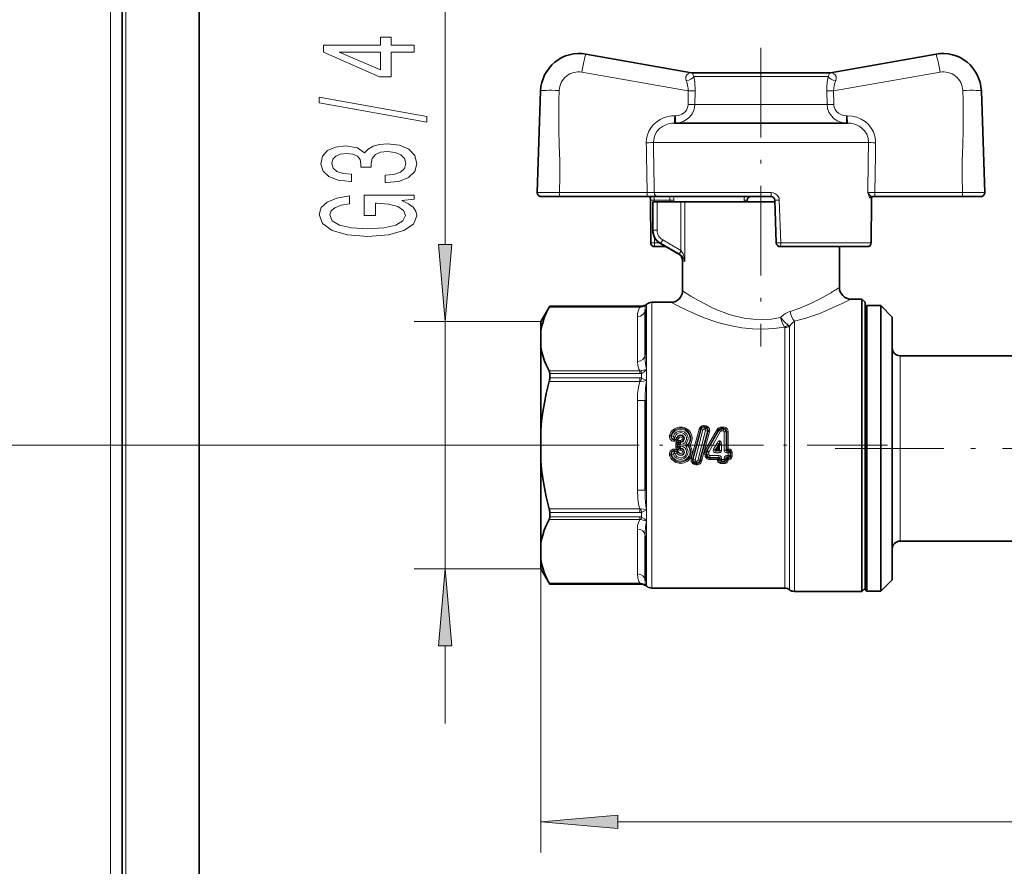
# Model space of a CAD drawing. Extents: x 0 to 420, y 0 to 297.
# Drawn here: x 147 to 179, y 125 to 152 of the extents above; entities that cross this region are included whole.
import ezdxf

# ---------------------------------------------------------------- set-up
doc = ezdxf.new("R2010")
doc.units = 0
doc.linetypes.add('DASHDOT', pattern=[18.5, 12, -3, 0.5, -3])

msp = doc.modelspace()

# ---------------------------------------------------------------- linework, layer by layer
at = {"color": 7, "lineweight": 13}
for p, q in [((149.679, 239.439), (149.679, 77.939)), ((150.179, 78.314), (150.179, 238.939)), ((160.51, 145.095), (160.51, 169.073)), ((164.935, 150.678), (168.377, 150.071)), ((168.538, 150.654), (168.533, 150.655)), ((168.559, 150.534), (172.762, 150.534)), ((172.762, 150.534), (172.9, 150.534)), ((172.925, 150.655), (172.92, 150.654)), ((176.524, 150.678), (173.081, 150.071)), ((168.377, 150.071), (168.371, 149.628)), ((168.597, 150.075), (168.59, 149.633)), ((172.869, 149.633), (172.861, 150.075)), ((173.088, 149.628), (173.081, 150.071)), ((168.59, 149.633), (172.79, 149.633)), ((172.79, 149.633), (172.869, 149.633)), ((167.937, 149.267), (167.966, 149.267)), ((173.492, 149.267), (173.522, 149.267)), ((167.25, 148.405), (173.91, 148.405)), ((173.91, 148.405), (174.208, 148.405)), ((164.207, 146.786), (167.045, 146.786)), ((167.275, 146.78), (167.045, 146.786)), ((167.275, 146.78), (171.063, 146.78)), ((174.414, 146.786), (174.184, 146.78)), ((174.264, 146.605), (174.307, 146.605)), ((177.252, 146.786), (174.414, 146.786)), ((167.242, 146.467), (167.23, 146.479)), ((167.23, 146.479), (167.23, 145.56)), ((167.242, 146.467), (167.243, 146.48)), ((167.367, 146.467), (167.242, 146.467)), ((167.242, 146.467), (167.242, 145.56)), ((167.276, 146.534), (167.277, 146.48)), ((167.784, 146.534), (167.276, 146.534)), ((167.367, 146.467), (167.368, 146.48)), ((167.367, 146.467), (167.367, 145.56)), ((167.785, 146.48), (167.784, 146.534)), ((167.907, 146.48), (167.907, 146.538)), ((168.139, 146.48), (168.139, 144.905)), ((168.261, 146.48), (168.261, 144.553)), ((170.179, 146.48), (170.181, 146.538)), ((171.322, 146.538), (171.372, 145.155)), ((174.305, 146.538), (174.297, 145.155)), ((174.305, 146.538), (174.307, 146.538)), ((167.242, 145.56), (167.23, 145.56)), ((167.367, 145.56), (167.242, 145.56)), ((167.284, 145.333), (167.285, 145.15)), ((167.285, 145.15), (167.285, 145.03)), ((167.442, 145.15), (167.285, 145.15)), ((167.486, 145.138), (167.479, 145.127)), ((167.479, 145.127), (168.067, 144.788)), ((167.548, 145.246), (167.486, 145.138)), ((167.486, 145.138), (168.077, 144.797)), ((167.548, 145.246), (168.139, 144.905)), ((171.372, 145.155), (173.91, 145.155)), ((173.91, 145.155), (174.297, 145.155)), ((174.297, 145.155), (174.299, 145.154)), ((168.139, 144.905), (168.077, 144.797)), ((168.093, 144.787), (168.077, 144.797)), ((168.147, 144.895), (168.139, 144.905)), ((168.192, 144.571), (168.192, 144.571)), ((163.876, 143.07), (166.81, 143.07)), ((163.893, 143.104), (166.81, 143.104)), ((166.81, 143.104), (166.81, 143.07)), ((166.81, 143.104), (166.865, 143.104)), ((166.865, 143.104), (166.865, 143.105)), ((167.025, 143.157), (167.025, 141.063)), ((167.03, 140.978), (167.03, 143.167)), ((167.196, 143.23), (167.196, 141.011)), ((166.729, 142.767), (166.729, 141.316)), ((163.604, 142.605), (159.51, 142.605)), ((160.51, 134.604), (160.51, 142.605)), ((171.655, 141.039), (171.655, 142.453)), ((171.809, 141.066), (171.809, 142.617)), ((171.501, 141.011), (171.501, 142.409)), ((175.229, 141.134), (175.229, 141.501)), ((163.876, 141.013), (166.81, 141.013)), ((163.893, 140.925), (166.81, 140.925)), ((166.81, 141.013), (166.81, 140.925)), ((166.865, 140.778), (166.865, 140.931)), ((167.03, 134.042), (167.03, 140.978)), ((167.196, 133.98), (167.196, 141.011)), ((171.501, 133.98), (171.501, 141.011)), ((171.655, 133.926), (171.655, 141.039)), ((171.809, 133.873), (171.809, 141.066)), ((175.229, 135.501), (175.229, 141.134)), ((163.876, 140.662), (166.81, 140.662)), ((163.893, 140.783), (166.81, 140.783)), ((166.81, 140.783), (166.81, 140.662)), ((167.025, 140.699), (166.865, 140.778)), ((167.025, 140.699), (167.025, 136.51)), ((166.979, 140.055), (166.729, 140.055)), ((166.729, 140.055), (166.729, 137.154)), ((168.917, 139.237), (168.906, 139.202)), ((168.956, 139.227), (168.917, 139.237)), ((163.604, 139.107), (163.604, 125.419)), ((168.792, 139.112), (168.534, 138.154)), ((168.853, 139.099), (168.597, 138.133)), ((168.683, 138.11), (168.939, 139.076)), ((168.744, 138.097), (169.003, 139.055)), ((168.792, 139.112), (168.769, 139.12)), ((168.883, 139.117), (168.922, 139.106)), ((168.899, 139.172), (168.906, 139.202)), ((168.899, 139.172), (168.938, 139.161)), ((168.945, 139.191), (168.906, 139.202)), ((168.936, 138.463), (169.311, 139.114)), ((168.938, 139.161), (168.945, 139.191)), ((168.956, 139.227), (168.945, 139.191)), ((168.974, 138.441), (169.348, 139.096)), ((169.37, 139.082), (168.992, 138.431)), ((169.003, 139.055), (169.022, 139.051)), ((169.424, 139.054), (169.049, 138.396)), ((169.37, 139.082), (169.348, 139.096)), ((169.445, 139.191), (169.445, 139.154)), ((169.514, 139.191), (169.445, 139.191)), ((169.445, 139.124), (169.445, 139.154)), ((169.514, 139.154), (169.445, 139.154)), ((169.445, 139.066), (169.445, 139.124)), ((169.445, 139.124), (169.514, 139.124)), ((169.445, 139.066), (169.514, 139.066)), ((169.514, 139.191), (169.514, 139.154)), ((169.514, 139.124), (169.514, 139.154)), ((169.514, 139.066), (169.514, 139.124)), ((169.538, 138.446), (169.538, 139.042)), ((169.603, 139.038), (169.625, 139.039)), ((169.603, 138.447), (169.603, 139.038)), ((169.625, 139.039), (169.625, 138.469)), ((169.668, 139.037), (169.668, 138.491)), ((166.141, 138.605), (130.376, 138.605)), ((167.836, 138.906), (167.814, 138.914)), ((167.916, 138.866), (167.931, 138.866)), ((167.916, 138.866), (167.916, 138.797)), ((167.916, 138.797), (167.931, 138.797)), ((167.916, 138.797), (167.916, 138.778)), ((167.916, 138.778), (167.931, 138.778)), ((167.916, 138.778), (167.916, 138.733)), ((167.916, 138.733), (167.931, 138.733)), ((167.931, 138.866), (167.931, 138.797)), ((167.931, 138.797), (167.931, 138.778)), ((167.931, 138.778), (167.931, 138.733)), ((168.016, 138.649), (167.973, 138.648)), ((167.973, 138.561), (167.973, 138.648)), ((168.012, 138.857), (168.032, 138.852)), ((168.016, 138.561), (168.016, 138.649)), ((168.016, 138.649), (168.038, 138.63)), ((168.038, 138.579), (168.038, 138.63)), ((168.068, 138.713), (168.059, 138.754)), ((168.068, 138.713), (168.095, 138.694)), ((168.095, 138.694), (168.103, 138.63)), ((168.103, 138.579), (168.103, 138.63)), ((168.129, 138.719), (168.129, 138.761)), ((168.129, 138.696), (168.129, 138.719)), ((168.129, 138.696), (168.129, 138.632)), ((168.361, 138.619), (168.312, 138.662)), ((168.361, 138.619), (168.388, 138.618)), ((169.194, 138.473), (169.308, 138.671)), ((169.25, 138.441), (169.364, 138.638)), ((169.364, 138.638), (169.308, 138.671)), ((169.364, 138.638), (169.346, 138.572)), ((169.385, 138.634), (169.367, 138.566)), ((169.385, 138.634), (169.385, 138.437)), ((169.385, 138.634), (169.45, 138.634)), ((169.45, 138.634), (169.45, 138.435)), ((167.836, 138.303), (167.814, 138.296)), ((167.916, 138.476), (167.931, 138.476)), ((167.916, 138.431), (167.916, 138.476)), ((167.916, 138.413), (167.916, 138.431)), ((167.916, 138.431), (167.931, 138.431)), ((167.916, 138.343), (167.916, 138.413)), ((167.916, 138.413), (167.931, 138.413)), ((167.916, 138.343), (167.931, 138.343)), ((167.931, 138.431), (167.931, 138.476)), ((167.931, 138.413), (167.931, 138.431)), ((167.931, 138.343), (167.931, 138.413)), ((168.016, 138.561), (167.973, 138.561)), ((168.012, 138.352), (168.032, 138.358)), ((168.016, 138.561), (168.038, 138.579)), ((168.038, 138.579), (168.103, 138.579)), ((168.068, 138.496), (168.059, 138.455)), ((168.068, 138.496), (168.095, 138.515)), ((168.095, 138.515), (168.103, 138.579)), ((168.129, 138.513), (168.129, 138.578)), ((168.129, 138.513), (168.129, 138.49)), ((168.129, 138.49), (168.129, 138.448)), ((168.361, 138.59), (168.312, 138.547)), ((168.361, 138.59), (168.388, 138.591)), ((168.915, 138.387), (168.915, 138.297)), ((168.936, 138.463), (168.974, 138.441)), ((168.98, 138.386), (168.959, 138.385)), ((168.959, 138.385), (168.959, 138.295)), ((168.98, 138.296), (168.959, 138.295)), ((168.992, 138.431), (168.974, 138.441)), ((168.98, 138.296), (168.98, 138.386)), ((169.045, 138.294), (169.045, 138.384)), ((169.28, 138.458), (169.25, 138.441)), ((169.289, 138.442), (169.264, 138.427)), ((169.372, 138.427), (169.264, 138.427)), ((169.264, 138.359), (169.264, 138.427)), ((169.372, 138.359), (169.264, 138.359)), ((169.28, 138.458), (169.346, 138.572)), ((169.28, 138.458), (169.289, 138.453)), ((169.289, 138.453), (169.356, 138.566)), ((169.289, 138.453), (169.357, 138.453)), ((169.289, 138.442), (169.289, 138.453)), ((169.289, 138.442), (169.357, 138.442)), ((169.346, 138.572), (169.356, 138.566)), ((169.356, 138.566), (169.357, 138.453)), ((169.367, 138.566), (169.356, 138.566)), ((169.368, 138.453), (169.357, 138.453)), ((169.357, 138.442), (169.357, 138.453)), ((169.372, 138.427), (169.357, 138.442)), ((169.367, 138.566), (169.368, 138.453)), ((169.385, 138.437), (169.368, 138.453)), ((169.372, 138.359), (169.372, 138.427)), ((169.603, 138.447), (169.624, 138.468)), ((169.625, 138.469), (169.624, 138.468)), ((169.668, 138.491), (169.625, 138.469)), ((169.627, 138.427), (169.646, 138.446)), ((169.627, 138.359), (169.627, 138.427)), ((169.663, 138.427), (169.627, 138.427)), ((169.663, 138.359), (169.627, 138.359)), ((169.668, 138.491), (169.646, 138.447)), ((169.646, 138.447), (169.646, 138.446)), ((169.646, 138.446), (169.682, 138.446)), ((169.663, 138.427), (169.682, 138.446)), ((169.663, 138.359), (169.663, 138.427)), ((169.663, 138.359), (169.663, 138.269)), ((169.668, 138.491), (169.682, 138.491)), ((169.682, 138.491), (169.682, 138.446)), ((169.728, 138.361), (169.75, 138.382)), ((169.728, 138.361), (169.728, 138.272)), ((169.75, 138.249), (169.75, 138.382)), ((169.793, 138.251), (169.793, 138.383)), ((168.534, 138.154), (168.514, 138.158)), ((168.581, 137.983), (168.591, 138.018)), ((168.581, 137.983), (168.619, 137.972)), ((168.599, 138.048), (168.591, 138.018)), ((168.591, 138.018), (168.63, 138.007)), ((168.637, 138.038), (168.599, 138.048)), ((168.653, 138.093), (168.614, 138.103)), ((168.619, 137.972), (168.63, 138.007)), ((168.637, 138.038), (168.63, 138.007)), ((168.744, 138.097), (168.767, 138.09)), ((169.367, 138.269), (169.07, 138.269)), ((169.07, 138.269), (169.07, 138.21)), ((169.367, 138.21), (169.07, 138.21)), ((169.07, 138.21), (169.07, 138.181)), ((169.07, 138.181), (169.34, 138.181)), ((169.07, 138.143), (169.07, 138.181)), ((169.07, 138.143), (169.319, 138.143)), ((169.319, 138.126), (169.319, 138.143)), ((169.341, 138.183), (169.34, 138.182)), ((169.367, 138.21), (169.341, 138.183)), ((169.363, 138.162), (169.36, 138.161)), ((169.385, 138.185), (169.363, 138.162)), ((169.363, 138.123), (169.363, 138.162)), ((169.385, 138.147), (169.363, 138.123)), ((169.367, 138.269), (169.367, 138.21)), ((169.385, 138.185), (169.385, 138.147)), ((169.449, 138.085), (169.421, 138.055)), ((169.421, 138.055), (169.567, 138.055)), ((169.421, 138.018), (169.421, 138.055)), ((169.421, 138.018), (169.567, 138.018)), ((169.449, 138.182), (169.449, 138.143)), ((169.538, 138.143), (169.449, 138.143)), ((169.449, 138.143), (169.449, 138.085)), ((169.538, 138.085), (169.449, 138.085)), ((169.538, 138.143), (169.538, 138.182)), ((169.538, 138.143), (169.538, 138.085)), ((169.538, 138.085), (169.567, 138.055)), ((169.567, 138.018), (169.567, 138.055)), ((169.603, 138.147), (169.603, 138.185)), ((169.625, 138.162), (169.603, 138.185)), ((169.603, 138.147), (169.625, 138.123)), ((169.663, 138.269), (169.621, 138.269)), ((169.621, 138.269), (169.621, 138.21)), ((169.663, 138.21), (169.621, 138.21)), ((169.647, 138.183), (169.621, 138.21)), ((169.625, 138.162), (169.625, 138.123)), ((169.625, 138.162), (169.627, 138.161)), ((169.647, 138.183), (169.648, 138.182)), ((169.648, 138.181), (169.69, 138.181)), ((169.663, 138.269), (169.663, 138.21)), ((169.69, 138.181), (169.663, 138.21)), ((169.668, 138.143), (169.668, 138.126)), ((169.668, 138.143), (169.69, 138.143)), ((169.69, 138.143), (169.69, 138.181)), ((169.75, 138.249), (169.728, 138.272)), ((166.979, 137.154), (166.729, 137.154)), ((163.876, 136.547), (166.81, 136.547)), ((163.893, 136.426), (166.81, 136.426)), ((166.81, 136.547), (166.81, 136.426)), ((166.865, 136.279), (166.865, 136.432)), ((163.876, 136.196), (166.81, 136.196)), ((163.893, 136.284), (166.81, 136.284)), ((166.81, 136.284), (166.81, 136.196)), ((167.025, 136.146), (167.025, 134.052)), ((166.729, 135.893), (166.729, 134.442)), ((163.604, 134.604), (159.51, 134.604)), ((163.876, 134.139), (166.81, 134.139)), ((166.81, 134.139), (166.81, 134.105)), ((163.893, 134.105), (166.81, 134.105)), ((166.81, 134.105), (166.865, 134.105)), ((166.865, 134.105), (166.865, 134.105)), ((160.51, 129.604), (160.51, 132.114)), ((166.095, 126.419), (277.889, 126.419))]:
    msp.add_line(p, q, dxfattribs=at)
at = {"color": 7, "lineweight": 35}
for p, q in [((150.054, 239.064), (150.054, 78.314)), ((152.554, 78.314), (152.554, 236.189)), ((165.065, 151.261), (168.483, 150.658)), ((176.394, 151.261), (172.976, 150.658)), ((168.537, 150.655), (168.533, 150.655)), ((168.537, 150.655), (172.653, 150.655)), ((172.653, 150.655), (172.921, 150.655)), ((172.921, 150.655), (172.925, 150.655)), ((163.484, 146.784), (163.599, 150.073)), ((177.975, 146.784), (177.86, 150.073)), ((167.928, 149.03), (173.362, 149.03)), ((173.362, 149.03), (173.53, 149.03)), ((164.211, 146.655), (163.609, 146.655)), ((164.211, 146.655), (167.049, 146.655)), ((167.394, 146.655), (167.049, 146.655)), ((167.394, 146.655), (171.052, 146.655)), ((174.409, 146.655), (174.313, 146.655)), ((177.247, 146.655), (174.409, 146.655)), ((177.85, 146.655), (177.247, 146.655)), ((167.151, 146.538), (167.16, 145.154)), ((167.229, 146.479), (167.229, 145.56)), ((167.243, 146.48), (167.23, 146.48)), ((167.243, 146.48), (167.368, 146.48)), ((167.368, 146.48), (168.139, 146.48)), ((168.139, 146.48), (168.261, 146.48)), ((168.261, 146.48), (171.179, 146.48)), ((170.28, 146.48), (170.282, 146.534)), ((171.177, 146.534), (171.225, 145.15)), ((174.307, 146.538), (174.299, 145.154)), ((167.647, 145.03), (167.285, 145.03)), ((167.479, 145.127), (168.067, 144.788)), ((171.35, 145.03), (173.801, 145.03)), ((173.267, 145.03), (173.267, 143.711)), ((173.801, 145.03), (174.174, 145.03)), ((168.192, 144.571), (168.192, 143.605)), ((163.604, 142.605), (163.893, 143.105)), ((163.893, 143.104), (163.893, 143.105)), ((163.893, 143.105), (166.865, 143.105)), ((167.196, 143.23), (167.817, 143.23)), ((173.642, 143.336), (173.998, 143.336)), ((173.998, 141.066), (173.998, 143.336)), ((174.104, 143.23), (173.998, 143.336)), ((174.104, 143.23), (174.104, 136.378)), ((174.104, 143.076), (174.154, 143.126)), ((174.104, 142.516), (174.104, 143.076)), ((174.154, 142.56), (174.154, 143.126)), ((174.154, 143.126), (174.604, 143.126)), ((174.604, 142.56), (174.604, 143.126)), ((174.979, 142.751), (174.604, 143.126)), ((166.979, 142.984), (166.979, 141.533)), ((174.979, 142.231), (174.979, 142.751)), ((163.604, 142.605), (163.604, 142.293)), ((174.104, 133.926), (174.104, 142.516)), ((174.154, 133.876), (174.154, 142.56)), ((174.604, 133.876), (174.604, 142.56)), ((163.604, 142.293), (163.604, 141.791)), ((174.979, 134.251), (174.979, 142.231)), ((163.604, 141.791), (163.604, 139.107)), ((175.229, 141.501), (183.004, 141.501)), ((163.893, 140.783), (163.893, 140.925)), ((173.998, 141.066), (173.998, 134.453)), ((166.979, 140.055), (166.979, 137.154)), ((163.604, 138.103), (163.604, 139.107)), ((163.604, 138.103), (163.604, 135.419)), ((163.893, 136.284), (163.893, 136.426)), ((163.604, 134.917), (163.604, 135.419)), ((166.979, 135.676), (166.979, 134.226)), ((175.229, 135.501), (183.004, 135.501)), ((163.604, 134.917), (163.604, 134.604)), ((163.604, 134.604), (163.893, 134.105)), ((173.998, 133.873), (173.998, 134.453)), ((174.979, 134.251), (174.604, 133.876)), ((163.893, 134.105), (163.893, 134.105)), ((163.893, 134.105), (166.865, 134.105)), ((167.196, 133.98), (171.501, 133.98)), ((171.809, 133.873), (173.998, 133.873)), ((174.104, 133.98), (173.998, 133.873)), ((174.104, 133.926), (174.154, 133.876)), ((174.154, 133.876), (174.604, 133.876))]:
    msp.add_line(p, q, dxfattribs=at)
at = {"color": 7, "linetype": 'DASHDOT', "lineweight": 13, "ltscale": 0.241423}
msp.add_line((170.729, 151.46), (170.729, 141.803), dxfattribs=at)
at = {"color": 7, "linetype": 'DASHDOT', "lineweight": 13, "ltscale": 0.21718}
msp.add_line((174.828, 138.605), (166.141, 138.605), dxfattribs=at)
at = {"color": 7, "linetype": 'DASHDOT', "lineweight": 13, "ltscale": 0.292923}
msp.add_line((173.128, 138.501), (184.845, 138.501), dxfattribs=at)
at = {"color": 7, "lineweight": 13}
for points in [[(159.51, 151.321), (159.51, 151.555), (158.767, 151.555), (158.767, 151.812), (158.421, 151.812), (158.421, 151.555), (156.575, 151.555), (156.575, 151.319), (158.386, 150.53), (158.767, 150.53), (158.767, 151.321)], [(158.421, 150.748), (157.077, 151.321), (158.421, 151.321)], [(159.912, 149.063), (159.912, 149.242), (156.428, 149.869), (156.428, 149.688)], [(158.568, 147.102), (158.598, 147.102), (159.013, 147.144), (159.324, 147.266), (159.523, 147.458), (159.597, 147.712), (159.523, 147.982), (159.333, 148.184), (159.031, 148.314), (158.641, 148.36), (158.386, 148.339), (158.179, 148.282), (158.019, 148.189), (157.902, 148.065), (157.669, 148.233), (157.297, 148.293), (156.96, 148.254), (156.705, 148.142), (156.545, 147.961), (156.489, 147.712), (156.558, 147.478), (156.748, 147.299), (157.051, 147.183), (157.453, 147.144), (157.483, 147.144), (157.483, 147.375), (157.206, 147.395), (157.007, 147.463), (156.886, 147.572), (156.843, 147.725), (156.878, 147.86), (156.969, 147.958), (157.116, 148.018), (157.314, 148.041), (157.526, 148.018), (157.669, 147.956), (157.755, 147.847), (157.781, 147.699), (157.777, 147.598), (158.118, 147.598), (158.11, 147.725), (158.149, 147.888), (158.252, 148.01), (158.421, 148.083), (158.641, 148.109), (158.892, 148.08), (159.078, 148.005), (159.195, 147.886), (159.234, 147.727), (159.19, 147.564), (159.061, 147.445), (158.853, 147.369), (158.568, 147.341)], [(159.108, 146.519), (159.51, 146.563), (159.51, 146.693), (157.889, 146.693), (157.889, 146.037), (158.257, 146.037), (158.257, 146.441), (158.283, 146.441), (158.68, 146.41), (158.974, 146.327), (159.16, 146.2), (159.221, 146.042), (159.143, 145.866), (158.909, 145.728), (158.525, 145.64), (157.997, 145.609), (157.474, 145.637), (157.09, 145.726), (156.856, 145.866), (156.774, 146.055), (156.817, 146.185), (156.938, 146.291), (157.141, 146.369), (157.414, 146.413), (157.414, 146.67), (156.999, 146.602), (156.688, 146.475), (156.497, 146.296), (156.428, 146.07), (156.536, 145.775), (156.852, 145.552), (157.349, 145.409), (158.01, 145.36), (158.676, 145.409), (159.173, 145.552), (159.489, 145.762), (159.592, 146.026), (159.558, 146.174), (159.471, 146.306), (159.32, 146.421)], [(160.292, 145.095), (160.51, 142.605), (160.728, 145.095)], [(160.728, 132.114), (160.51, 134.604), (160.292, 132.114)], [(166.095, 126.637), (163.604, 126.419), (166.095, 126.201)]]:
    msp.add_lwpolyline(points, close=True, dxfattribs=at)
for points in [[(168.483, 150.658), (168.482, 150.658), (168.416, 150.648), (168.37, 150.627), (168.329, 150.591), (168.301, 150.536), (168.296, 150.464), (168.309, 150.405)], [(168.538, 150.654), (168.539, 150.654), (168.539, 150.654), (168.539, 150.654), (168.538, 150.654), (168.528, 150.64), (168.527, 150.62), (168.535, 150.583), (168.559, 150.534)], [(172.92, 150.654), (172.919, 150.654), (172.919, 150.654), (172.919, 150.654), (172.92, 150.654), (172.93, 150.64), (172.931, 150.62), (172.923, 150.583), (172.9, 150.534)], [(172.976, 150.658), (172.977, 150.658), (173.042, 150.648), (173.089, 150.627), (173.129, 150.591), (173.157, 150.536), (173.163, 150.464), (173.149, 150.405)], [(164.207, 146.786), (164.219, 147.299), (164.216, 147.808), (164.202, 148.313), (164.189, 148.812), (164.191, 149.758), (164.202, 150.084)], [(177.252, 146.786), (177.24, 147.299), (177.243, 147.808), (177.256, 148.313), (177.27, 148.812), (177.267, 149.758), (177.257, 150.084)], [(167.958, 149.03), (168.086, 149.042), (168.208, 149.08), (168.321, 149.141), (168.419, 149.224), (168.499, 149.326), (168.555, 149.443), (168.58, 149.537), (168.59, 149.633)], [(167.966, 149.267), (168.068, 149.278), (168.163, 149.313), (168.222, 149.349), (168.273, 149.395), (168.314, 149.446), (168.345, 149.504), (168.364, 149.565), (168.371, 149.628)], [(172.869, 149.633), (172.886, 149.503), (172.93, 149.38), (172.999, 149.27), (173.089, 149.177), (173.196, 149.105), (173.315, 149.057), (173.407, 149.036), (173.501, 149.03)], [(173.088, 149.628), (173.099, 149.548), (173.128, 149.473), (173.176, 149.405), (173.238, 149.348), (173.312, 149.305), (173.394, 149.278), (173.492, 149.267)], [(167.937, 149.267), (167.832, 149.261), (167.727, 149.245), (167.596, 149.207), (167.47, 149.15), (167.354, 149.074), (167.255, 148.986), (167.171, 148.883), (167.103, 148.769), (167.055, 148.648), (167.027, 148.521), (167.019, 148.392)], [(174.44, 148.392), (174.437, 148.466), (174.415, 148.607), (174.368, 148.742), (174.299, 148.866), (174.207, 148.982), (174.096, 149.081), (173.97, 149.159), (173.826, 149.219), (173.675, 149.255), (173.522, 149.267)], [(167.928, 149.03), (167.841, 149.025), (167.755, 149.011), (167.645, 148.976), (167.542, 148.924), (167.449, 148.855), (167.358, 148.753), (167.293, 148.634), (167.257, 148.503), (167.25, 148.405)], [(174.208, 148.405), (174.195, 148.539), (174.151, 148.668), (174.078, 148.783), (173.998, 148.865), (173.905, 148.931), (173.801, 148.981), (173.718, 149.007), (173.632, 149.023), (173.53, 149.03)], [(164.207, 146.786), (163.555, 146.786), (163.492, 146.785), (163.485, 146.784), (163.484, 146.784), (163.484, 146.784)], [(167.149, 146.608), (167.15, 146.609), (167.153, 146.614), (167.176, 146.629), (167.22, 146.651), (167.244, 146.655)], [(167.244, 146.655), (167.247, 146.654), (167.248, 146.653), (167.252, 146.649), (167.258, 146.638), (167.268, 146.605), (167.276, 146.534)], [(167.784, 146.534), (167.777, 146.596), (167.761, 146.642), (167.754, 146.65), (167.751, 146.653), (167.747, 146.655)], [(171.322, 146.538), (171.313, 146.596), (171.29, 146.651), (171.241, 146.712), (171.176, 146.755), (171.121, 146.773), (171.063, 146.78)], [(174.264, 146.605), (174.259, 146.606), (174.25, 146.613), (174.241, 146.625), (174.225, 146.656), (174.184, 146.78)], [(174.313, 146.655), (174.305, 146.656), (174.288, 146.663), (174.239, 146.704), (174.184, 146.78)], [(177.975, 146.784), (177.974, 146.784), (177.969, 146.785), (177.93, 146.786), (177.252, 146.786)], [(167.151, 146.538), (167.152, 146.537), (167.152, 146.537), (167.154, 146.537), (167.168, 146.536), (167.276, 146.534)], [(167.16, 145.154), (167.16, 145.154), (167.161, 145.153), (167.163, 145.153), (167.176, 145.152), (167.285, 145.15)], [(168.261, 144.553), (168.254, 144.576), (168.224, 144.648), (168.176, 144.718), (168.14, 144.754), (168.093, 144.787)], [(168.261, 144.553), (168.24, 144.69), (168.207, 144.793), (168.171, 144.863), (168.147, 144.895)], [(171.366, 142.734), (171.072, 142.688), (170.771, 142.669), (170.477, 142.679), (170.188, 142.716), (169.906, 142.777), (169.702, 142.836), (169.505, 142.905), (169.297, 142.989), (169.099, 143.079), (168.711, 143.283), (168.459, 143.432), (168.192, 143.605)], [(172.956, 143.516), (172.581, 143.307), (172.359, 143.197), (171.991, 143.042), (171.67, 142.936)], [(166.81, 143.07), (166.763, 142.978), (166.736, 142.872), (166.729, 142.767)], [(167.025, 143.157), (166.944, 143.103), (166.904, 143.087), (166.84, 143.074)], [(167.025, 143.157), (166.997, 143.112), (166.987, 143.079), (166.979, 142.984)], [(171.492, 142.43), (171.147, 142.384), (170.795, 142.364), (170.45, 142.373), (170.11, 142.407), (169.778, 142.465), (169.535, 142.523), (169.301, 142.589), (168.862, 142.742), (168.544, 142.873), (168.353, 142.959), (168.039, 143.113), (167.817, 143.23)], [(173.285, 143.156), (172.853, 142.96), (172.598, 142.859), (172.18, 142.717), (171.809, 142.617)], [(171.67, 142.936), (171.597, 142.909), (171.528, 142.872), (171.456, 142.821), (171.366, 142.734)], [(171.366, 142.734), (171.498, 142.584), (171.605, 142.492)], [(171.366, 142.734), (171.429, 142.547), (171.492, 142.43)], [(171.809, 142.617), (171.723, 142.548), (171.655, 142.452)], [(166.979, 141.533), (166.984, 141.344), (166.992, 141.249), (167.013, 141.108), (167.025, 141.063)], [(166.729, 141.316), (166.742, 141.18), (166.779, 141.067), (166.81, 141.013)], [(167.024, 141.063), (167.013, 141.059), (166.927, 141.029), (166.876, 141.018)], [(166.81, 140.662), (166.763, 140.478), (166.736, 140.266), (166.729, 140.055)], [(167.025, 140.699), (166.933, 140.672), (166.84, 140.666)], [(167.025, 140.699), (167.01, 140.619), (166.992, 140.453), (166.98, 140.191), (166.979, 140.055)], [(167.814, 138.914), (167.843, 138.986), (167.889, 139.049), (167.949, 139.1), (168.019, 139.135), (168.096, 139.153), (168.175, 139.151), (168.251, 139.131), (168.32, 139.093), (168.378, 139.039), (168.421, 138.974), (168.448, 138.901), (168.458, 138.823), (168.44, 138.714), (168.388, 138.618)], [(167.836, 138.906), (167.856, 138.957), (167.886, 139.004), (167.967, 139.077), (168.069, 139.118), (168.178, 139.12), (168.282, 139.083), (168.366, 139.013), (168.406, 138.951), (168.429, 138.881), (168.436, 138.807), (168.415, 138.707), (168.361, 138.619)], [(167.897, 138.89), (167.936, 138.969), (167.999, 139.028), (168.08, 139.061), (168.167, 139.063), (168.249, 139.034), (168.316, 138.978), (168.358, 138.901), (168.371, 138.815), (168.354, 138.733), (168.312, 138.662)], [(167.95, 138.879), (167.974, 138.93), (168.012, 138.971), (168.06, 138.999), (168.114, 139.012), (168.17, 139.008), (168.222, 138.988), (168.266, 138.953), (168.298, 138.907), (168.315, 138.854), (168.316, 138.798), (168.301, 138.744), (168.271, 138.696), (168.228, 138.66), (168.177, 138.638), (168.129, 138.632)], [(168.012, 138.857), (168.04, 138.903), (168.084, 138.933), (168.137, 138.941), (168.188, 138.926), (168.228, 138.891), (168.25, 138.842), (168.249, 138.788), (168.224, 138.74), (168.181, 138.707), (168.129, 138.696)], [(168.032, 138.852), (168.054, 138.891), (168.091, 138.917), (168.136, 138.924), (168.179, 138.911), (168.213, 138.881), (168.229, 138.839), (168.227, 138.794), (168.206, 138.755), (168.171, 138.728), (168.129, 138.719)], [(168.016, 138.649), (168.019, 138.679), (168.027, 138.693), (168.058, 138.712), (168.068, 138.713)], [(168.074, 138.837), (168.1, 138.87), (168.141, 138.877), (168.176, 138.854), (168.187, 138.813), (168.168, 138.776), (168.129, 138.761)], [(168.361, 138.619), (168.353, 138.613), (168.351, 138.61), (168.349, 138.605), (168.351, 138.599), (168.353, 138.596), (168.361, 138.59)], [(169.45, 138.634), (169.446, 138.679), (169.44, 138.702), (169.43, 138.726), (169.416, 138.74), (169.395, 138.747), (169.379, 138.745), (169.354, 138.73), (169.336, 138.712), (169.308, 138.671)], [(169.385, 138.634), (169.395, 138.687), (169.397, 138.711), (169.397, 138.714), (169.397, 138.715), (169.396, 138.715), (169.396, 138.715), (169.395, 138.715), (169.395, 138.715), (169.394, 138.714), (169.392, 138.712), (169.388, 138.703), (169.364, 138.638)], [(168.388, 138.591), (168.428, 138.524), (168.452, 138.45), (168.457, 138.372), (168.445, 138.295), (168.414, 138.222), (168.368, 138.159), (168.308, 138.108), (168.238, 138.073), (168.161, 138.056), (168.082, 138.058), (168.006, 138.079), (167.937, 138.118), (167.86, 138.196), (167.814, 138.296)], [(168.361, 138.59), (168.402, 138.529), (168.428, 138.46), (168.436, 138.386), (168.426, 138.313), (168.398, 138.245), (168.355, 138.185), (168.268, 138.118), (168.163, 138.087), (168.053, 138.095), (167.954, 138.14), (167.881, 138.212), (167.836, 138.303)], [(168.312, 138.547), (168.356, 138.472), (168.371, 138.386), (168.355, 138.3), (168.31, 138.225), (168.242, 138.171), (168.158, 138.145), (168.071, 138.15), (167.992, 138.186), (167.933, 138.244), (167.897, 138.319)], [(168.129, 138.578), (168.184, 138.569), (168.234, 138.545), (168.275, 138.507), (168.304, 138.459), (168.317, 138.404), (168.314, 138.348), (168.294, 138.296), (168.261, 138.251), (168.216, 138.218), (168.163, 138.2), (168.107, 138.198), (168.053, 138.213), (168.006, 138.243), (167.97, 138.286), (167.95, 138.33)], [(168.129, 138.513), (168.182, 138.501), (168.225, 138.468), (168.249, 138.419), (168.25, 138.365), (168.227, 138.316), (168.186, 138.282), (168.134, 138.268), (168.082, 138.278), (168.039, 138.307), (168.012, 138.352)], [(168.016, 138.561), (168.019, 138.53), (168.041, 138.504), (168.068, 138.496)], [(168.129, 138.49), (168.173, 138.48), (168.208, 138.453), (168.228, 138.413), (168.229, 138.368), (168.211, 138.327), (168.177, 138.297), (168.134, 138.285), (168.089, 138.293), (168.053, 138.319), (168.032, 138.358)], [(168.129, 138.448), (168.168, 138.433), (168.187, 138.396), (168.176, 138.355), (168.141, 138.332), (168.1, 138.339), (168.074, 138.372)], [(169.194, 138.473), (169.181, 138.433), (169.191, 138.391), (169.22, 138.367), (169.264, 138.359)], [(169.25, 138.441), (169.235, 138.428), (169.232, 138.424), (169.231, 138.422), (169.231, 138.421), (169.232, 138.42), (169.234, 138.419), (169.24, 138.42), (169.264, 138.427)], [(169.372, 138.427), (169.38, 138.424), (169.384, 138.423), (169.386, 138.424), (169.388, 138.426), (169.388, 138.428), (169.387, 138.43), (169.385, 138.437)], [(169.372, 138.359), (169.417, 138.371), (169.442, 138.4), (169.45, 138.435)], [(169.538, 138.446), (169.542, 138.419), (169.554, 138.394), (169.588, 138.366), (169.627, 138.359)], [(169.603, 138.447), (169.601, 138.437), (169.601, 138.433), (169.604, 138.428), (169.61, 138.425), (169.615, 138.425), (169.627, 138.427)], [(169.793, 138.383), (169.788, 138.417), (169.773, 138.448), (169.731, 138.481), (169.682, 138.491)], [(169.75, 138.382), (169.747, 138.411), (169.725, 138.439), (169.704, 138.446), (169.682, 138.446)], [(169.319, 138.126), (169.323, 138.095), (169.334, 138.065), (169.372, 138.029), (169.421, 138.018)], [(169.363, 138.123), (169.365, 138.088), (169.373, 138.072), (169.399, 138.056), (169.421, 138.055)], [(169.367, 138.269), (169.406, 138.261), (169.437, 138.231), (169.449, 138.182)], [(169.367, 138.21), (169.377, 138.212), (169.381, 138.212), (169.386, 138.209), (169.388, 138.204), (169.387, 138.192), (169.385, 138.185)], [(169.538, 138.182), (169.551, 138.231), (169.582, 138.261), (169.621, 138.269)], [(169.567, 138.018), (169.6, 138.023), (169.63, 138.039), (169.66, 138.081), (169.668, 138.126)], [(169.567, 138.055), (169.595, 138.058), (169.617, 138.076), (169.626, 138.102), (169.625, 138.123)], [(169.603, 138.185), (169.6, 138.198), (169.6, 138.203), (169.601, 138.208), (169.603, 138.21), (169.608, 138.212), (169.612, 138.212), (169.621, 138.21)], [(169.793, 138.251), (169.789, 138.22), (169.777, 138.19), (169.739, 138.154), (169.69, 138.143)], [(169.75, 138.249), (169.747, 138.214), (169.739, 138.198), (169.711, 138.182), (169.69, 138.181)], [(166.729, 137.154), (166.742, 136.881), (166.756, 136.769), (166.779, 136.656), (166.81, 136.547)], [(166.979, 137.154), (166.984, 136.888), (166.992, 136.757), (167.013, 136.569), (167.025, 136.51)], [(167.025, 136.51), (166.933, 136.538), (166.84, 136.543)], [(167.025, 136.51), (167.015, 136.504), (166.865, 136.432)], [(166.81, 136.196), (166.763, 136.104), (166.736, 135.998), (166.729, 135.893)], [(167.025, 136.146), (166.918, 136.182), (166.84, 136.197)], [(167.025, 136.146), (166.96, 136.219), (166.887, 136.268), (166.865, 136.279)], [(167.025, 136.146), (167.01, 136.086), (166.992, 135.96), (166.98, 135.77), (166.979, 135.676)], [(166.729, 134.442), (166.742, 134.306), (166.779, 134.193), (166.81, 134.139)], [(166.979, 134.226), (166.984, 134.148), (166.991, 134.113), (167.013, 134.066), (167.025, 134.052)], [(167.025, 134.052), (166.95, 134.103), (166.898, 134.125), (166.84, 134.136)]]:
    msp.add_lwpolyline(points, dxfattribs=at)
at = {"color": 7, "lineweight": 35}
for points in [[(163.604, 142.293), (163.63, 142.431), (163.666, 142.57), (163.718, 142.724), (163.782, 142.879), (163.876, 143.07)], [(163.604, 141.791), (163.63, 141.652), (163.666, 141.513), (163.718, 141.359), (163.782, 141.204), (163.876, 141.013)], [(163.893, 140.925), (163.888, 140.974), (163.876, 141.013)], [(163.604, 139.107), (163.631, 139.394), (163.669, 139.682), (163.72, 139.98), (163.782, 140.279), (163.876, 140.662)], [(163.604, 138.103), (163.631, 137.816), (163.669, 137.527), (163.72, 137.229), (163.782, 136.93), (163.876, 136.547)], [(163.604, 135.419), (163.63, 135.557), (163.666, 135.696), (163.718, 135.85), (163.782, 136.005), (163.876, 136.196)], [(163.893, 136.284), (163.888, 136.235), (163.876, 136.196)], [(163.604, 134.917), (163.63, 134.778), (163.666, 134.639), (163.718, 134.485), (163.782, 134.33), (163.876, 134.139)]]:
    msp.add_lwpolyline(points, dxfattribs=at)
for centre, radius, start, end in [((164.848, 150.03), 1.25, 80, 178), ((176.611, 150.03), 1.25, 2, 100), ((168.525, 150.904), 0.25, 259.9986, 271.9264), ((172.934, 150.904), 0.25, 268.0737, 280), ((163.609, 146.78), 0.125, 178, 270), ((167.099, 146.605), 0.05, 3.3488, 90), ((165.817, 146.53), 1.334, 0.3077, 3.3123), ((170.407, 146.53), 0.125, 90, 178), ((171.052, 146.53), 0.125, 2, 90), ((175.641, 146.53), 1.334, 176.6877, 179.6923), ((174.359, 146.605), 0.05, 90, 176.6512), ((177.85, 146.78), 0.125, 270, 2), ((167.729, 145.56), 0.5, 180, 240), ((167.285, 145.155), 0.125, 180.3605, 270), ((171.35, 145.155), 0.125, 182, 270), ((174.174, 145.155), 0.125, 270, 359.6395), ((167.942, 144.571), 0.25, 0, 60), ((173.642, 143.711), 0.375, 180, 270), ((167.817, 143.605), 0.375, 270, 359.9999), ((163.356, 143.36), 0.594, 330.8769, 334.5001), ((166.865, 143.355), 0.25, 270, 311.4096), ((167.196, 142.98), 0.25, 90, 131.4096), ((175.229, 141.751), 0.25, 180, 270), ((163.412, 140.79), 0.481, 344.5743, 359.173), ((163.412, 136.419), 0.481, 0.827, 15.4257), ((175.229, 135.251), 0.25, 90, 180), ((163.356, 133.85), 0.594, 25.4999, 29.1231), ((166.865, 133.855), 0.25, 48.5904, 90), ((167.196, 134.23), 0.25, 228.5904, 270), ((171.501, 133.73), 0.25, 51.9525, 90), ((171.809, 134.123), 0.25, 231.9525, 270)]:
    msp.add_arc(centre, radius, start, end, dxfattribs=at)
at = {"color": 7, "lineweight": 13}
for centre, radius, start, end in [((164.826, 150.062), 0.625, 80, 178), ((167.203, 150.005), 1.177, 3.2198, 19.8817), ((168.526, 150.904), 0.25, 260, 272.7653), ((166.241, 150.108), 2.357, 359.1999, 10.4111), ((175.218, 150.108), 2.357, 169.5889, 180.8002), ((172.932, 150.904), 0.25, 267.2347, 280), ((174.256, 150.005), 1.177, 160.1183, 176.7804), ((176.632, 150.062), 0.625, 2, 100), ((1361.576, 166.914), 1194.701, 180.888329, 180.965333), ((1443.962, 166.924), 1276.846, 180.831024, 180.903957), ((-1102.504, 166.924), 1276.846, 359.096046, 359.168973), ((-1020.119, 166.914), 1194.702, 359.034665, 359.111666), ((166.657, 146.532), 1.25, 0.2826, 5.6225), ((170.439, 146.53), 0.258, 151.1374, 178.1488), ((174.313, 146.605), 0.0494, 90.8479, 180.8235), ((175.724, 146.53), 1.419, 176.9942, 179.6716), ((174.305, 146.608), 0.00392, 298.9485, 352.2117), ((170.069, 142.597), 3.943, 86.9044, 88.3746), ((170.994, 154.66), 8.128, 271.2883, 272.313), ((167.729, 145.56), 0.5, 180, 240), ((167.729, 145.56), 0.487, 180, 240), ((167.729, 145.56), 0.362, 180, 240), ((167.942, 144.571), 0.25, 0.024, 60.0377), ((168.377, 151.169), 8.918, 300.8952, 303.2503), ((166.872, 142.64), 0.435, 94.1852, 98.1339), ((166.867, 143.361), 0.257, 269.4474, 307.6307), ((168.559, 152.94), 10.866, 295.7792, 297.886), ((171.4, 142.73), 0.314, 287.1235, 310.8112), ((171.472, 142.409), 0.0286, 359.3266, 45.6333), ((171.503, 142.695), 0.286, 269.5077, 301.9995), ((171.209, 141.94), 0.679, 48.9997, 54.3556), ((166.828, 141.133), 0.121, 261.5227, 275.6237), ((166.811, 141.201), 0.275, 269.8304, 281.3435), ((166.785, 141.516), 0.507, 276.2373, 280.3946), ((166.076, 140.733), 0.813, 14.0635, 20.0733), ((166.749, 141.215), 0.308, 292.2373, 299.2942), ((166.707, 141.281), 0.385, 299.9853, 325.5562), ((166.811, 140.514), 0.269, 78.407, 90.1745), ((166.838, 140.569), 0.0972, 88.6988, 106.4789), ((168.912, 140.258), 2.112, 165.751, 168.8552), ((168.877, 139.088), 0.154, 74.9526, 165.0503), ((167.915, 138.882), 0.149, 163.8199, 270.1349), ((168.129, 138.82), 0.372, 324.6157, 163.7478), ((167.902, 139.355), 0.45, 253.2987, 258.6895), ((-202.727, 238.113), 384.417, 344.93105, 345.07859), ((-139.519, 220.291), 318.795, 345.07012, 345.24894), ((168.801, 139.391), 0.273, 254.3297, 263.1285), ((476.85, 56.973), 318.583, 165.07015, 165.24909), ((168.877, 139.095), 0.111, 74.6672, 167.0525), ((168.877, 139.085), 0.0893, 75.663, 162.3907), ((168.732, 138.674), 0.442, 74.1054, 82.2592), ((540.263, 39.097), 384.417, 164.93105, 165.0786), ((168.877, 139.093), 0.0243, 74.877, 165.2485), ((170.317, 138.738), 1.483, 162.9828, 165.1894), ((170.388, 138.719), 1.517, 163.0276, 165.1907), ((168.915, 139.083), 0.0244, 345.0419, 74.7588), ((168.916, 139.075), 0.0889, 347.3207, 75.8346), ((168.822, 138.608), 0.482, 68.0365, 75.9917), ((168.914, 139.083), 0.113, 343.6528, 73.9684), ((168.916, 139.078), 0.154, 344.9923, 75.0023), ((169.147, 139.369), 0.342, 248.6466, 256.1154), ((169.445, 139.037), 0.154, 89.9942, 150.0614), ((169.465, 139.377), 0.304, 239.6845, 247.3267), ((169.446, 139.043), 0.111, 90.1598, 151.7364), ((169.445, 139.034), 0.0893, 89.9624, 147.8562), ((169.152, 138.595), 0.533, 59.287, 65.8865), ((169.445, 139.042), 0.0243, 90.0313, 150.3213), ((169.514, 139.037), 0.154, 359.9944, 90.0325), ((169.513, 139.043), 0.112, 358.3421, 89.594), ((169.514, 139.035), 0.0891, 2.3255, 90.1035), ((169.514, 139.042), 0.0244, 359.8677, 89.9158), ((169.546, 138.549), 0.493, 83.3376, 90.8926), ((169.663, 139.362), 0.325, 263.235, 270.8693), ((168.129, 138.389), 0.372, 196.2521, 35.3844), ((167.917, 138.885), 0.107, 164.4031, 269.4996), ((167.915, 138.881), 0.084, 162.2313, 270.1263), ((167.673, 138.152), 0.772, 73.09, 77.8181), ((167.916, 138.885), 0.0193, 163.7666, 269.8221), ((167.931, 138.885), 0.0193, 270.0836, 342.7189), ((167.931, 138.881), 0.0842, 269.9448, 343.7235), ((167.931, 138.884), 0.106, 270.2166, 342.2095), ((167.932, 138.883), 0.149, 269.9381, 342.3607), ((167.707, 138.086), 0.829, 68.4006, 72.9802), ((168.076, 138.652), 0.103, 99.3464, 181.9182), ((168.258, 139.446), 0.636, 249.1698, 253.1376), ((168.127, 138.608), 0.0918, 109.9228, 166.1878), ((168.129, 138.389), 0.372, 89.9999, 100.8133), ((168.129, 138.394), 0.325, 90.0009, 100.9555), ((168.129, 138.388), 0.308, 89.9999, 96.3016), ((168.129, 138.392), 0.239, 90.0001, 96.4072), ((168.374, 138.605), 0.0846, 137.3303, 222.6672), ((168.415, 138.605), 0.0302, 153.9534, 206.0454), ((168.515, 138.972), 0.377, 250.2707, 257.2694), ((168.515, 138.237), 0.377, 102.731, 109.7283), ((167.915, 138.327), 0.149, 89.8651, 196.1801), ((167.902, 137.854), 0.45, 101.3105, 106.7013), ((167.917, 138.324), 0.107, 90.5004, 195.5969), ((167.915, 138.329), 0.084, 89.8737, 197.7687), ((167.673, 139.057), 0.772, 282.1818, 286.91), ((167.916, 138.324), 0.0193, 90.1782, 196.2333), ((167.932, 138.327), 0.149, 17.6393, 90.0619), ((167.931, 138.325), 0.106, 17.7905, 89.7835), ((167.931, 138.328), 0.0842, 16.2765, 90.0552), ((167.931, 138.324), 0.0193, 17.2813, 89.9163), ((167.707, 139.123), 0.829, 287.0197, 291.5993), ((168.076, 138.557), 0.104, 178.1119, 260.6256), ((168.258, 137.763), 0.636, 106.8624, 110.8303), ((168.127, 138.601), 0.0918, 193.8122, 250.0772), ((168.129, 138.82), 0.372, 259.1868, 269.9998), ((168.129, 138.815), 0.325, 259.0445, 269.999), ((168.129, 138.821), 0.308, 263.6984, 270.0001), ((168.129, 138.817), 0.239, 263.5931, 270.0003), ((169.069, 138.386), 0.153, 149.9705, 179.9592), ((169.07, 138.297), 0.154, 180.0324, 270.0573), ((168.92, 137.842), 0.456, 85.1784, 90.6261), ((168.921, 137.745), 0.641, 86.5761, 90.4469), ((169.072, 138.384), 0.113, 149.9233, 179.37), ((169.07, 138.293), 0.112, 178.7226, 269.6114), ((169.069, 138.388), 0.0888, 150.7823, 181.0992), ((169.038, 139.356), 0.972, 266.6278, 270.4583), ((169.038, 138.984), 0.691, 265.2512, 270.6423), ((169.07, 138.299), 0.0891, 181.6728, 270.0977), ((169.647, 139.445), 1.207, 237.1302, 240.2917), ((169.07, 138.384), 0.0245, 150.292, 179.9521), ((169.07, 138.294), 0.0243, 179.8325, 269.8642), ((170.13, 140.071), 1.852, 239.6474, 241.6239), ((169.297, 138.457), 0.0175, 177.0287, 242.2036), ((169.351, 138.547), 0.0252, 50.4723, 99.7155), ((169.353, 138.457), 0.0155, 285.7066, 345.3513), ((169.442, 139.699), 1.264, 267.4074, 270.353), ((169.546, 139.796), 1.35, 269.6695, 272.4261), ((169.654, 138.476), 0.0311, 194.725, 254.3253), ((169.655, 138.477), 0.0315, 195.8524, 254.177), ((169.637, 138.338), 0.0934, 14.1921, 74.1013), ((169.671, 139.23), 0.871, 269.4893, 273.7624), ((169.788, 137.752), 0.631, 89.546, 93.4786), ((168.62, 138.132), 0.154, 164.9923, 255.0023), ((168.389, 137.84), 0.342, 68.6461, 76.1151), ((168.622, 138.126), 0.113, 163.6528, 253.9684), ((168.62, 138.134), 0.0889, 167.3207, 255.8346), ((168.714, 138.601), 0.482, 248.0365, 255.9917), ((168.621, 138.127), 0.0244, 165.0419, 254.7588), ((167.148, 138.491), 1.517, 343.0276, 345.1907), ((168.659, 138.121), 0.154, 254.9526, 345.0503), ((168.659, 138.114), 0.111, 254.6672, 347.0525), ((168.659, 138.124), 0.0893, 255.663, 342.3907), ((167.219, 138.472), 1.483, 342.9828, 345.1894), ((168.659, 138.116), 0.0243, 254.8771, 345.2484), ((168.804, 138.536), 0.442, 254.1055, 262.2592), ((168.735, 137.819), 0.273, 74.3297, 83.1285), ((170.068, 137.771), 0.836, 150.6096, 153.5848), ((169.526, 137.734), 0.458, 111.2416, 116.8092), ((169.324, 137.832), 0.294, 82.5195, 90.9567), ((169.33, 138.151), 0.0319, 18.2183, 71.7546), ((169.333, 138.153), 0.0308, 17.6249, 75.4709), ((169.442, 138.691), 0.51, 263.5551, 270.8645), ((169.442, 138.61), 0.467, 262.9698, 270.9399), ((169.473, 138.175), 0.0924, 197.7107, 255.503), ((169.546, 138.691), 0.51, 269.1354, 276.4448), ((169.515, 138.175), 0.0924, 284.497, 342.2893), ((169.654, 138.153), 0.0308, 104.5291, 162.3751), ((169.663, 137.832), 0.294, 89.0433, 97.4805), ((169.658, 138.151), 0.0319, 108.2454, 161.7817), ((169.462, 137.734), 0.458, 63.1908, 68.7584), ((168.92, 137.771), 0.836, 26.4152, 29.3904), ((169.64, 138.299), 0.0926, 284.7403, 342.9317), ((169.788, 137.854), 0.397, 89.2832, 95.5395), ((166.838, 136.64), 0.0972, 253.5202, 271.3001), ((166.811, 136.696), 0.269, 269.8252, 281.5931), ((168.912, 136.951), 2.112, 191.1449, 194.2491), ((166.811, 136.009), 0.275, 78.6575, 90.169), ((166.828, 136.076), 0.121, 84.3814, 98.4818), ((166.076, 136.476), 0.813, 339.9266, 345.9365), ((166.872, 134.569), 0.435, 261.8657, 265.8142), ((166.867, 133.848), 0.257, 52.3693, 90.5526)]:
    msp.add_arc(centre, radius, start, end, dxfattribs=at)
for centre, major_axis, ratio, start_param, end_param in [((164.956, 150.645), (0.109, 0.616), 0.043102, 0, 1.525229), ((176.502, 150.645), (-0.109, 0.616), 0.043102, 4.757956, 6.283185), ((168.325, 150.543), (0.245, 0.05), 0.53548, 4.541905, 5.856808), ((173.134, 150.543), (0.245, -0.05), 0.53548, 3.56797, 4.882873), ((164.223, 150.051), (0.625, -0.022), 0.051134, 1.607103, 3.141593), ((168.369, 150.084), (0.25, -0.004), 0.051839, 4.747679, 5.865178), ((173.09, 150.084), (0.25, 0.004), 0.051839, 3.5596, 4.677099), ((177.235, 150.051), (0.625, 0.022), 0.051134, 0, 1.534489), ((168.362, 149.642), (0.25, -0.004), 0.051851, 4.747663, 5.858127), ((173.096, 149.642), (0.25, 0.004), 0.051851, 3.566651, 4.677115), ((167.928, 149.28), (0, 0.25), 0.034541, 3.141591, 4.660027), ((167.958, 149.28), (0, 0.25), 0.034541, 3.141593, 4.660029), ((173.501, 149.28), (0, -0.25), 0.034541, 4.764749, 6.283185), ((173.53, 149.28), (0, -0.25), 0.034541, 4.764749, 6.283185), ((167.01, 148.405), (0.25, 0.004), 0.052895, 4.746073, 5.997982), ((174.448, 148.405), (0.25, -0.004), 0.052895, 3.426796, 4.678705), ((164.211, 146.78), (0, -0.125), 0.034541, 4.660029, 6.283185), ((167.049, 146.78), (0, -0.125), 0.034541, 4.660029, 6.283185), ((167.394, 146.78), (0, -0.125), 0.952932, 4.712389, 6.283185), ((171.052, 146.78), (0, -0.125), 0.092155, 0, 1.570796), ((174.357, 146.605), (0, 0.05), 0.987069, 0, 1.570796), ((174.409, 146.78), (0, -0.125), 0.034541, 0, 1.623156), ((177.247, 146.78), (0, -0.125), 0.034541, 0, 1.623156), ((167.784, 146.538), (0.125, 0.001), 0.034899, 4.712152, 6.091093), ((171.35, 145.155), (-0.125, -0.004), 0.006289, 0, 1.748976), ((171.35, 145.155), (0, -0.125), 0.177346, 0, 1.570796), ((174.174, 145.155), (0, -0.125), 0.984149, 0, 1.570796), ((170.852, 143.179), (2.785, -1.61), 0.030246, 3.021869, 3.152812), ((168.155, 144.895), (-0.062, -0.108), 0.055388, 4.744214, 6.248225), ((170.707, 142.976), (2.514, -1.597), 0.031717, 2.926624, 3.155446), ((166.865, 142.854), (-0.001, -0.25), 0.219173, 3.161722, 3.638966), ((166.729, 142.984), (0.25, 0), 0.866025, 4.712389, 6.283185), ((171.809, 142.936), (0.091, -0.364), 0.361106, 4.62262, 5.679011), ((166.729, 141.533), (0.25, 0), 0.866025, 4.712389, 6.283185), ((168.103, 138.63), (0.075, 0), 0.00537, 1.570796, 2.617986), ((169.538, 138.15), (-0.075, 0), 0.097682, 1.570737, 2.615217), ((169.663, 138.275), (-0.075, 0), 0.070937, 1.570765, 2.616535), ((166.729, 135.676), (0.25, 0), 0.866025, 0, 1.570796), ((166.729, 134.226), (0.25, 0), 0.866025, 0, 1.570796), ((166.865, 134.355), (0.001, -0.25), 0.219174, 5.785815, 6.263056)]:
    msp.add_ellipse(centre, major_axis=major_axis, ratio=ratio, start_param=start_param, end_param=end_param, dxfattribs=at)
for points in [[(160.292, 145.095), (160.51, 142.605), (160.292, 145.095), (160.728, 145.095)], [(160.728, 132.114), (160.51, 134.604), (160.728, 132.114), (160.292, 132.114)], [(166.095, 126.637), (163.604, 126.419), (166.095, 126.637), (166.095, 126.201)]]:
    msp.add_solid(points, dxfattribs=at)

doc.saveas('drawing.dxf')
